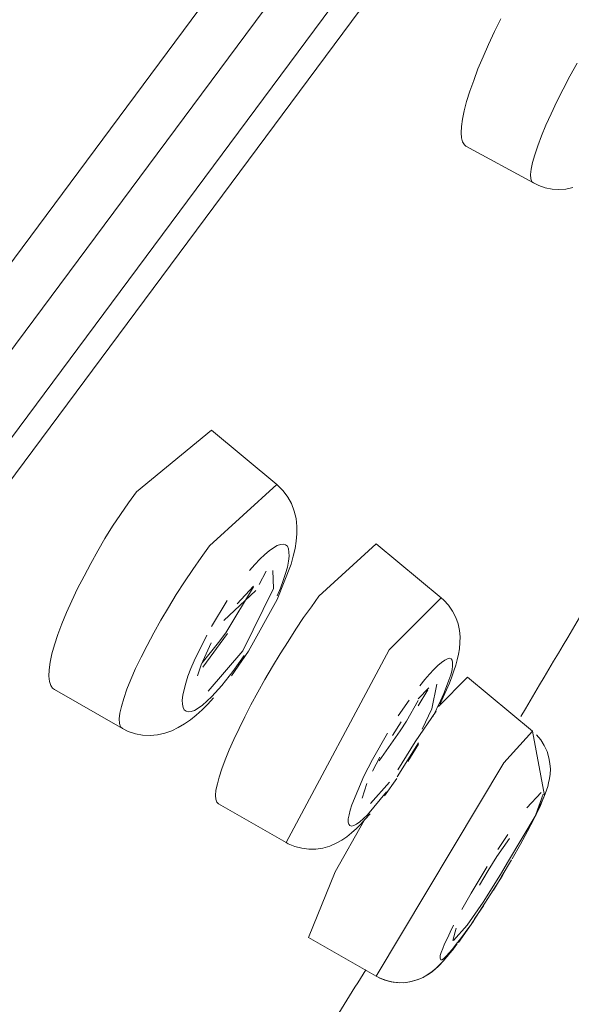
# Model space of a CAD drawing. Units: millimetres. Extents: x 0 to 840, y 0 to 1188.
# Drawn here: x 697 to 703, y 956 to 966 of the extents above; entities that cross this region are included whole.
import ezdxf

# ---------------------------------------------------------------- set-up
doc = ezdxf.new("R2010")
doc.units = ezdxf.units.MM
doc.header["$LTSCALE"] = 50.8
for name, pattern in [('AI-Linetype-103', [1.748, 0.874, -0.874]), ('AI-Linetype-116', [3.317, 2.073, -1.244]), ('AI-Linetype-136', [2.684, 1.342, -1.342]), ('AI-Linetype-147', [2.192, 1.096, -1.096]), ('AI-Linetype-157', [3.734, 2.334, -1.4]), ('AI-Linetype-164', [3.734, 2.334, -1.4]), ('AI-Linetype-191', [3.734, 2.334, -1.4]), ('AI-Linetype-201', [3.734, 2.334, -1.4]), ('AI-Linetype-210', [3.968, 2.801, -0.467, 0.233, -0.467]), ('AI-Linetype-23', [1.658, 0.829, -0.829]), ('AI-Linetype-234', [3.589, 2.243, -1.346]), ('AI-Linetype-295', [3.589, 2.243, -1.346]), ('AI-Linetype-299', [3.589, 2.243, -1.346]), ('AI-Linetype-304', [3.589, 2.243, -1.346]), ('AI-Linetype-308', [3.589, 2.243, -1.346]), ('AI-Linetype-313', [3.589, 2.243, -1.346]), ('AI-Linetype-317', [3.589, 2.243, -1.346]), ('AI-Linetype-39', [3.464, 2.165, -1.299]), ('AI-Linetype-419', [3.589, 2.243, -1.346]), ('AI-Linetype-434', [3.589, 2.243, -1.346]), ('AI-Linetype-458', [3.814, 2.692, -0.449, 0.224, -0.449]), ('AI-Linetype-462', [3.814, 2.692, -0.449, 0.224, -0.449]), ('AI-Linetype-469', [22.795814, 13.87569, -2.973375, 2.973375, -2.973375]), ('AI-Linetype-483', [22.795814, 13.87569, -2.973375, 2.973375, -2.973375]), ('AI-Linetype-500', [22.795814, 13.87569, -2.973375, 2.973375, -2.973375]), ('AI-Linetype-503', [22.795814, 13.87569, -2.973375, 2.973375, -2.973375]), ('AI-Linetype-515', [22.795814, 13.87569, -2.973375, 2.973375, -2.973375]), ('AI-Linetype-516', [22.795814, 13.87569, -2.973375, 2.973375, -2.973375]), ('AI-Linetype-55', [3.883, 2.427, -1.456]), ('AI-Linetype-59', [3.313, 2.071, -1.242]), ('AI-Linetype-66', [2.374, 1.187, -1.187]), ('AI-Linetype-71', [1.678, 0.839, -0.839]), ('AI-Linetype-75', [1.664, 0.832, -0.832]), ('AI-Linetype-76', [3.806, 2.379, -1.427]), ('AI-Linetype-83', [1.394, 0.697, -0.697]), ('AI-Linetype-99', [0.802, 0.401, -0.401])]:
    doc.linetypes.add(name, pattern=pattern)
doc.layers.add('Layer 1', color=7, linetype='Continuous', lineweight=0)

msp = doc.modelspace()

# ---------------------------------------------------------------- linework, layer by layer
at = {"layer": 'Layer 1', "linetype": 'AI-Linetype-71'}
msp.add_line((716.37, 988.5), (674.446, 932.07), dxfattribs=at)
at = {"layer": 'Layer 1', "linetype": 'AI-Linetype-515'}
for p, q in [((702.781, 965.254), (702.855, 965.39)), ((702.712, 965.121), (702.781, 965.254)), ((702.645, 964.992), (702.712, 965.121)), ((702.587, 964.865), (702.645, 964.992)), ((702.533, 964.748), (702.587, 964.865)), ((702.488, 964.635), (702.533, 964.748)), ((702.448, 964.534), (702.488, 964.635)), ((702.417, 964.44), (702.448, 964.534)), ((702.38, 964.29), (702.393, 964.36)), ((702.393, 964.36), (702.417, 964.44)), ((702.374, 964.234), (702.38, 964.29)), ((702.377, 964.19), (702.374, 964.234)), ((702.387, 964.159), (702.377, 964.19)), ((702.403, 964.148), (702.387, 964.159))]:
    msp.add_line(p, q, dxfattribs=at)
at = {"layer": 'Layer 1', "linetype": 'AI-Linetype-516'}
for p, q in [((698.959, 960.267), (699.046, 960.387)), ((698.874, 960.143), (698.959, 960.267)), ((698.787, 960.014), (698.874, 960.143)), ((698.702, 959.883), (698.787, 960.014)), ((698.621, 959.75), (698.702, 959.883)), ((698.543, 959.618), (698.621, 959.75)), ((698.47, 959.487), (698.543, 959.618)), ((698.4, 959.357), (698.47, 959.487)), ((698.338, 959.234), (698.4, 959.357)), ((698.28, 959.116), (698.338, 959.234)), ((698.232, 959.003), (698.28, 959.116)), ((698.19, 958.903), (698.232, 959.003)), ((698.158, 958.807), (698.19, 958.903)), ((698.133, 958.725), (698.158, 958.807)), ((698.11, 958.594), (698.118, 958.653)), ((698.118, 958.653), (698.133, 958.725)), ((698.113, 958.546), (698.11, 958.594)), ((698.125, 958.514), (698.113, 958.546)), ((698.145, 958.496), (698.125, 958.514))]:
    msp.add_line(p, q, dxfattribs=at)
at = {"layer": 'Layer 1', "linetype": 'AI-Linetype-136'}
for p, q in [((699.708, 960.368), (699.747, 960.39)), ((699.747, 960.39), (699.781, 960.403)), ((699.781, 960.403), (699.81, 960.406)), ((699.81, 960.406), (699.835, 960.399)), ((699.835, 960.399), (699.853, 960.383)), ((699.853, 960.383), (699.865, 960.356)), ((699.568, 960.249), (699.619, 960.297)), ((699.619, 960.297), (699.666, 960.337)), ((699.666, 960.337), (699.708, 960.368)), ((699.865, 960.356), (699.87, 960.322)), ((699.871, 960.28), (699.865, 960.228)), ((699.87, 960.322), (699.871, 960.28)), ((699.461, 960.132), (699.515, 960.193)), ((699.515, 960.193), (699.568, 960.249)), ((699.854, 960.168), (699.834, 960.102)), ((699.865, 960.228), (699.854, 960.168)), ((699.834, 960.102), (699.811, 960.03)), ((699.811, 960.03), (699.781, 959.951)), ((699.781, 959.951), (699.747, 959.869))]:
    msp.add_line(p, q, dxfattribs=at)
at = {"layer": 'Layer 1', "linetype": 'AI-Linetype-308'}
msp.add_line((699.066, 959.553), (699.23, 959.821), dxfattribs=at)
at = {"layer": 'Layer 1', "linetype": 'AI-Linetype-483'}
msp.add_line((699.841, 957.314), (700.909, 959.312), dxfattribs=at)
at = {"layer": 'Layer 1', "linetype": 'AI-Linetype-103'}
for p, q in [((701.37, 959.107), (701.413, 959.149)), ((701.413, 959.149), (701.451, 959.18)), ((701.451, 959.18), (701.484, 959.204)), ((701.484, 959.204), (701.512, 959.219)), ((701.512, 959.219), (701.534, 959.223)), ((701.534, 959.223), (701.55, 959.217)), ((701.55, 959.217), (701.562, 959.202)), ((701.565, 959.146), (701.56, 959.103)), ((701.562, 959.202), (701.566, 959.179)), ((701.566, 959.179), (701.565, 959.146)), ((701.277, 959.003), (701.325, 959.059)), ((701.325, 959.059), (701.37, 959.107)), ((701.547, 959.053), (701.528, 958.996)), ((701.56, 959.103), (701.547, 959.053)), ((701.226, 958.937), (701.277, 959.003)), ((701.528, 958.996), (701.503, 958.93)), ((701.475, 958.859), (701.441, 958.783)), ((701.503, 958.93), (701.475, 958.859))]:
    msp.add_line(p, q, dxfattribs=at)
at = {"layer": 'Layer 1', "linetype": 'AI-Linetype-99'}
msp.add_line((699.289, 959.087), (699.175, 958.942), dxfattribs=at)
at = {"layer": 'Layer 1'}
for p, q in [((701.352, 958.698), (701.251, 958.49)), ((701.021, 958.47), (700.804, 958.161)), ((702.025, 957.168), (702.154, 957.357)), ((700.071, 956.33), (700.348, 957.011)), ((701.718, 956.458), (701.574, 956.3))]:
    msp.add_line(p, q, dxfattribs=at)
at = {"layer": 'Layer 1', "linetype": 'AI-Linetype-434'}
msp.add_line((700.522, 957.706), (700.646, 958.001), dxfattribs=at)
at = {"layer": 'Layer 1', "linetype": 'AI-Linetype-164'}
msp.add_line((702.335, 957.673), (702.482, 957.831), dxfattribs=at)
at = {"layer": 'Layer 1', "linetype": 'AI-Linetype-23'}
msp.add_line((702.034, 957.241), (702.138, 957.396), dxfattribs=at)
at = {"layer": 'Layer 1', "linetype": 'AI-Linetype-295'}
msp.add_line((702.176, 957.135), (702.07, 956.956), dxfattribs=at)
at = {"layer": 'Layer 1', "linetype": 'AI-Linetype-304'}
msp.add_line((701.759, 956.79), (701.924, 957.064), dxfattribs=at)
at = {"layer": 'Layer 1', "linetype": 'AI-Linetype-500'}
msp.add_line((701.662, 956.619), (701.759, 956.79), dxfattribs=at)
at = {"layer": 'Layer 1', "linetype": 'AI-Linetype-317'}
msp.add_line((701.885, 956.659), (701.793, 956.524), dxfattribs=at)
at = {"layer": 'Layer 1', "linetype": 'AI-Linetype-59'}
msp.add_line((701.743, 956.448), (701.648, 956.316), dxfattribs=at)
at = {"layer": 'Layer 1', "linetype": 'AI-Linetype-75'}
msp.add_open_spline([(709.951, 994.364), (709.951, 994.364), (667.431, 937.157), (667.431, 937.157)], degree=3, dxfattribs=at)
at = {"layer": 'Layer 1', "linetype": 'AI-Linetype-76'}
msp.add_open_spline([(672.103, 929.833), (672.103, 929.833), (716.196, 989.171), (716.196, 989.171)], degree=3, dxfattribs=at)
at = {"layer": 'Layer 1'}
for points in [[(659.366, 910.857), (659.366, 910.857), (715.706, 986.701), (715.706, 986.701)], [(701.999, 965.716), (701.999, 965.716), (702.064, 965.849), (702.064, 965.849)], [(701.936, 965.584), (701.936, 965.584), (701.999, 965.716), (701.999, 965.716)], [(701.882, 965.454), (701.882, 965.454), (701.936, 965.584), (701.936, 965.584)], [(701.828, 965.33), (701.828, 965.33), (701.882, 965.454), (701.882, 965.454)], [(701.784, 965.211), (701.784, 965.211), (701.828, 965.33), (701.828, 965.33)], [(701.745, 965.098), (701.745, 965.098), (701.784, 965.211), (701.784, 965.211)], [(701.711, 964.992), (701.711, 964.992), (701.745, 965.098), (701.745, 965.098)], [(701.687, 964.896), (701.687, 964.896), (701.711, 964.992), (701.711, 964.992)], [(701.668, 964.81), (701.668, 964.81), (701.687, 964.896), (701.687, 964.896)], [(701.658, 964.733), (701.658, 964.733), (701.668, 964.81), (701.668, 964.81)], [(701.654, 964.668), (701.654, 964.668), (701.658, 964.733), (701.658, 964.733)], [(701.657, 964.615), (701.657, 964.615), (701.654, 964.668), (701.654, 964.668)], [(701.668, 964.574), (701.668, 964.574), (701.657, 964.615), (701.657, 964.615)], [(701.688, 964.544), (701.688, 964.544), (701.668, 964.574), (701.668, 964.574)], [(701.704, 964.53), (701.704, 964.53), (701.688, 964.544), (701.688, 964.544)], [(701.704, 964.53), (701.704, 964.53), (702.403, 964.148), (702.403, 964.148)], [(702.403, 964.148), (702.403, 964.148), (702.459, 964.12), (702.459, 964.12)], [(702.459, 964.12), (702.459, 964.12), (702.526, 964.098), (702.526, 964.098)], [(702.526, 964.098), (702.526, 964.098), (702.596, 964.084), (702.596, 964.084)], [(702.596, 964.084), (702.596, 964.084), (702.667, 964.079), (702.667, 964.079)], [(702.667, 964.079), (702.667, 964.079), (702.74, 964.085), (702.74, 964.085)], [(702.74, 964.085), (702.74, 964.085), (702.811, 964.1), (702.811, 964.1)], [(698.29, 960.948), (698.29, 960.948), (699.067, 961.586), (699.067, 961.586)], [(699.067, 961.586), (699.067, 961.586), (699.745, 961.023), (699.745, 961.023)], [(699.755, 961.012), (699.755, 961.012), (699.745, 961.023), (699.745, 961.023)], [(699.81, 960.959), (699.81, 960.959), (699.755, 961.012), (699.755, 961.012)], [(698.208, 960.834), (698.208, 960.834), (698.29, 960.948), (698.29, 960.948)], [(699.857, 960.894), (699.857, 960.894), (699.81, 960.959), (699.81, 960.959)], [(699.895, 960.825), (699.895, 960.825), (699.857, 960.894), (699.857, 960.894)], [(698.125, 960.714), (698.125, 960.714), (698.208, 960.834), (698.208, 960.834)], [(699.925, 960.749), (699.925, 960.749), (699.895, 960.825), (699.895, 960.825)], [(698.042, 960.591), (698.042, 960.591), (698.125, 960.714), (698.125, 960.714)], [(699.944, 960.67), (699.944, 960.67), (699.925, 960.749), (699.925, 960.749)], [(697.963, 960.465), (697.963, 960.465), (698.042, 960.591), (698.042, 960.591)], [(699.95, 960.59), (699.95, 960.59), (699.944, 960.67), (699.944, 960.67)], [(699.952, 960.512), (699.952, 960.512), (699.95, 960.59), (699.95, 960.59)], [(699.946, 960.436), (699.946, 960.436), (699.952, 960.512), (699.952, 960.512)], [(697.889, 960.336), (697.889, 960.336), (697.963, 960.465), (697.963, 960.465)], [(699.933, 960.359), (699.933, 960.359), (699.946, 960.436), (699.946, 960.436)], [(700.18, 959.866), (700.18, 959.866), (700.774, 960.41), (700.774, 960.41)], [(700.774, 960.41), (700.774, 960.41), (701.448, 959.85), (701.448, 959.85)], [(697.815, 960.205), (697.815, 960.205), (697.889, 960.336), (697.889, 960.336)], [(699.892, 960.199), (699.892, 960.199), (699.914, 960.281), (699.914, 960.281)], [(699.914, 960.281), (699.914, 960.281), (699.933, 960.359), (699.933, 960.359)], [(697.746, 960.075), (697.746, 960.075), (697.815, 960.205), (697.815, 960.205)], [(699.746, 959.831), (699.746, 959.831), (699.892, 960.199), (699.892, 960.199)], [(697.68, 959.946), (697.68, 959.946), (697.746, 960.075), (697.746, 960.075)], [(699.561, 959.986), (699.561, 959.986), (699.634, 960.125), (699.634, 960.125)], [(699.702, 960.132), (699.702, 960.132), (699.709, 959.945), (699.709, 959.945)], [(699.216, 959.486), (699.216, 959.486), (699.503, 959.964), (699.503, 959.964)], [(699.502, 959.971), (699.502, 959.971), (699.333, 959.787), (699.333, 959.787)], [(697.618, 959.819), (697.618, 959.819), (697.68, 959.946), (697.68, 959.946)], [(699.194, 959.616), (699.194, 959.616), (699.527, 959.925), (699.527, 959.925)], [(699.709, 959.945), (699.709, 959.945), (699.391, 959.3), (699.391, 959.3)], [(700.102, 959.757), (700.102, 959.757), (700.18, 959.866), (700.18, 959.866)], [(702.271, 958.619), (702.532, 959.056), (702.792, 959.494), (703.049, 959.933)], [(697.564, 959.698), (697.564, 959.698), (697.618, 959.819), (697.618, 959.819)], [(699.451, 959.297), (699.451, 959.297), (699.746, 959.831), (699.746, 959.831)], [(701.475, 959.826), (701.475, 959.826), (701.448, 959.85), (701.448, 959.85)], [(701.524, 959.772), (701.524, 959.772), (701.475, 959.826), (701.475, 959.826)], [(701.566, 959.712), (701.566, 959.712), (701.524, 959.772), (701.524, 959.772)], [(697.517, 959.579), (697.517, 959.579), (697.564, 959.698), (697.564, 959.698)], [(700.021, 959.644), (700.021, 959.644), (700.102, 959.757), (700.102, 959.757)], [(701.598, 959.646), (701.598, 959.646), (701.566, 959.712), (701.566, 959.712)], [(697.475, 959.47), (697.475, 959.47), (697.517, 959.579), (697.517, 959.579)], [(699.942, 959.525), (699.942, 959.525), (700.021, 959.644), (700.021, 959.644)], [(701.623, 959.58), (701.623, 959.58), (701.598, 959.646), (701.598, 959.646)], [(701.636, 959.51), (701.636, 959.51), (701.623, 959.58), (701.623, 959.58)], [(697.441, 959.364), (697.441, 959.364), (697.475, 959.47), (697.475, 959.47)], [(698.977, 959.131), (698.977, 959.131), (699.234, 959.479), (699.234, 959.479)], [(699.141, 959.385), (699.141, 959.385), (699.216, 959.486), (699.216, 959.486)], [(699.86, 959.398), (699.86, 959.398), (699.942, 959.525), (699.942, 959.525)], [(701.643, 959.446), (701.643, 959.446), (701.636, 959.51), (701.636, 959.51)], [(697.414, 959.268), (697.414, 959.268), (697.441, 959.364), (697.441, 959.364)], [(698.961, 959.155), (698.961, 959.155), (699.062, 959.383), (699.062, 959.383)], [(698.97, 959.175), (698.97, 959.175), (699.141, 959.385), (699.141, 959.385)], [(699.778, 959.268), (699.778, 959.268), (699.86, 959.398), (699.86, 959.398)], [(701.637, 959.322), (701.637, 959.322), (701.641, 959.385), (701.641, 959.385)], [(701.641, 959.385), (701.641, 959.385), (701.643, 959.446), (701.643, 959.446)], [(697.394, 959.182), (697.394, 959.182), (697.414, 959.268), (697.414, 959.268)], [(699.391, 959.3), (699.391, 959.3), (699.032, 958.882), (699.032, 958.882)], [(699.273, 959.042), (699.273, 959.042), (699.451, 959.297), (699.451, 959.297)], [(699.698, 959.137), (699.698, 959.137), (699.778, 959.268), (699.778, 959.268)], [(701.614, 959.208), (701.614, 959.208), (701.627, 959.264), (701.627, 959.264)], [(701.627, 959.264), (701.627, 959.264), (701.637, 959.322), (701.637, 959.322)], [(697.385, 959.105), (697.385, 959.105), (697.394, 959.182), (697.394, 959.182)], [(698.923, 959.04), (698.923, 959.04), (698.961, 959.155), (698.961, 959.155)], [(701.579, 959.092), (701.579, 959.092), (701.599, 959.151), (701.599, 959.151)], [(701.599, 959.151), (701.599, 959.151), (701.614, 959.208), (701.614, 959.208)], [(697.381, 959.039), (697.381, 959.039), (697.385, 959.105), (697.385, 959.105)], [(699.621, 959.004), (699.621, 959.004), (699.698, 959.137), (699.698, 959.137)], [(701.557, 959.03), (701.557, 959.03), (701.579, 959.092), (701.579, 959.092)], [(697.388, 958.984), (697.388, 958.984), (697.381, 959.039), (697.381, 959.039)], [(697.401, 958.942), (697.401, 958.942), (697.388, 958.984), (697.388, 958.984)], [(697.42, 958.912), (697.42, 958.912), (697.401, 958.942), (697.401, 958.942)], [(699.546, 958.872), (699.546, 958.872), (699.621, 959.004), (699.621, 959.004)], [(701.402, 958.955), (701.402, 958.955), (701.352, 958.698), (701.352, 958.698)], [(701.421, 958.723), (701.421, 958.723), (701.721, 959.027), (701.721, 959.027)], [(701.436, 958.751), (701.436, 958.751), (701.532, 958.965), (701.532, 958.965)], [(701.532, 958.965), (701.532, 958.965), (701.557, 959.03), (701.557, 959.03)], [(701.721, 959.027), (701.721, 959.027), (702.395, 958.467), (702.395, 958.467)], [(697.44, 958.898), (697.44, 958.898), (697.42, 958.912), (697.42, 958.912)], [(697.44, 958.898), (697.44, 958.898), (698.145, 958.496), (698.145, 958.496)], [(699.476, 958.742), (699.476, 958.742), (699.546, 958.872), (699.546, 958.872)], [(701.21, 958.803), (701.21, 958.803), (701.318, 958.917), (701.318, 958.917)], [(701.309, 958.896), (701.309, 958.896), (701.21, 958.732), (701.21, 958.732)], [(698.969, 958.688), (698.969, 958.688), (699.028, 958.748), (699.028, 958.748)], [(699.028, 958.748), (699.028, 958.748), (699.088, 958.813), (699.088, 958.813)], [(699.413, 958.617), (699.413, 958.617), (699.476, 958.742), (699.476, 958.742)], [(701.209, 958.786), (701.209, 958.786), (701.087, 958.57), (701.087, 958.57)], [(698.908, 958.635), (698.908, 958.635), (698.969, 958.688), (698.969, 958.688)], [(701.178, 958.356), (701.178, 958.356), (701.396, 958.674), (701.396, 958.674)], [(698.722, 958.505), (698.722, 958.505), (698.787, 958.543), (698.787, 958.543)], [(698.787, 958.543), (698.787, 958.543), (698.849, 958.587), (698.849, 958.587)], [(698.849, 958.587), (698.849, 958.587), (698.908, 958.635), (698.908, 958.635)], [(699.354, 958.497), (699.354, 958.497), (699.413, 958.617), (699.413, 958.617)], [(700.941, 958.422), (700.941, 958.422), (701.033, 958.565), (701.033, 958.565)], [(701.087, 958.57), (701.087, 958.57), (701.021, 958.47), (701.021, 958.47)], [(702.273, 958.62), (702.273, 958.62), (702.271, 958.619), (702.271, 958.619)], [(698.145, 958.496), (698.145, 958.496), (698.205, 958.466), (698.205, 958.466)], [(698.205, 958.466), (698.205, 958.466), (698.279, 958.441), (698.279, 958.441)], [(698.279, 958.441), (698.279, 958.441), (698.353, 958.428), (698.353, 958.428)], [(698.506, 958.43), (698.506, 958.43), (698.584, 958.447), (698.584, 958.447)], [(698.584, 958.447), (698.584, 958.447), (698.657, 958.473), (698.657, 958.473)], [(698.657, 958.473), (698.657, 958.473), (698.722, 958.505), (698.722, 958.505)], [(699.299, 958.383), (699.299, 958.383), (699.354, 958.497), (699.354, 958.497)], [(702.519, 957.801), (702.519, 957.801), (702.395, 958.467), (702.395, 958.467)], [(698.353, 958.428), (698.353, 958.428), (698.43, 958.424), (698.43, 958.424)], [(698.43, 958.424), (698.43, 958.424), (698.506, 958.43), (698.506, 958.43)], [(699.25, 958.273), (699.25, 958.273), (699.299, 958.383), (699.299, 958.383)], [(701.178, 958.356), (701.178, 958.356), (700.999, 958.067), (700.999, 958.067)], [(701.102, 958.154), (701.102, 958.154), (701.211, 958.332), (701.211, 958.332)], [(702.48, 958.378), (702.48, 958.378), (702.436, 958.431), (702.436, 958.431)], [(702.516, 958.318), (702.516, 958.318), (702.48, 958.378), (702.48, 958.378)], [(699.209, 958.17), (699.209, 958.17), (699.25, 958.273), (699.25, 958.273)], [(702.545, 958.257), (702.545, 958.257), (702.516, 958.318), (702.516, 958.318)], [(702.564, 958.193), (702.564, 958.193), (702.545, 958.257), (702.545, 958.257)], [(699.175, 958.076), (699.175, 958.076), (699.209, 958.17), (699.209, 958.17)], [(700.737, 958.055), (700.737, 958.055), (700.81, 958.198), (700.81, 958.198)], [(702.574, 958.132), (702.574, 958.132), (702.564, 958.193), (702.564, 958.193)], [(702.579, 958.074), (702.579, 958.074), (702.574, 958.132), (702.574, 958.132)], [(699.146, 957.993), (699.146, 957.993), (699.175, 958.076), (699.175, 958.076)], [(702.577, 958.023), (702.577, 958.023), (702.579, 958.074), (702.579, 958.074)], [(699.128, 957.921), (699.128, 957.921), (699.146, 957.993), (699.146, 957.993)], [(700.627, 957.775), (700.627, 957.775), (700.676, 957.925), (700.676, 957.925)], [(700.91, 957.939), (700.91, 957.939), (700.716, 957.718), (700.716, 957.718)], [(700.859, 957.798), (700.859, 957.798), (700.986, 957.978), (700.986, 957.978)], [(702.552, 957.893), (702.552, 957.893), (702.561, 957.933), (702.561, 957.933)], [(702.561, 957.933), (702.561, 957.933), (702.57, 957.977), (702.57, 957.977)], [(702.57, 957.977), (702.57, 957.977), (702.577, 958.023), (702.577, 958.023)], [(699.109, 957.803), (699.109, 957.803), (699.113, 957.857), (699.113, 957.857)], [(699.113, 957.857), (699.113, 957.857), (699.128, 957.921), (699.128, 957.921)], [(702.526, 957.819), (702.526, 957.819), (702.54, 957.857), (702.54, 957.857)], [(702.54, 957.857), (702.54, 957.857), (702.552, 957.893), (702.552, 957.893)], [(699.112, 957.763), (699.112, 957.763), (699.109, 957.803), (699.109, 957.803)], [(699.122, 957.732), (699.122, 957.732), (699.112, 957.763), (699.112, 957.763)], [(699.138, 957.714), (699.138, 957.714), (699.122, 957.732), (699.122, 957.732)], [(702.408, 957.556), (702.408, 957.556), (702.519, 957.801), (702.519, 957.801)], [(702.476, 957.699), (702.476, 957.699), (702.495, 957.741), (702.495, 957.741)], [(702.495, 957.741), (702.495, 957.741), (702.511, 957.783), (702.511, 957.783)], [(702.511, 957.783), (702.511, 957.783), (702.526, 957.819), (702.526, 957.819)], [(699.138, 957.714), (699.138, 957.714), (699.841, 957.314), (699.841, 957.314)], [(702.432, 957.604), (702.432, 957.604), (702.457, 957.653), (702.457, 957.653)], [(702.457, 957.653), (702.457, 957.653), (702.476, 957.699), (702.476, 957.699)], [(700.348, 957.011), (700.348, 957.011), (700.648, 957.542), (700.648, 957.542)], [(700.614, 957.504), (700.614, 957.504), (700.661, 957.556), (700.661, 957.556)], [(700.661, 957.556), (700.661, 957.556), (700.711, 957.611), (700.711, 957.611)], [(702.432, 957.604), (702.432, 957.604), (702.145, 957.126), (702.145, 957.126)], [(702.343, 957.431), (702.343, 957.431), (702.408, 957.556), (702.408, 957.556)], [(700.469, 957.374), (700.469, 957.374), (700.518, 957.415), (700.518, 957.415)], [(700.518, 957.415), (700.518, 957.415), (700.568, 957.458), (700.568, 957.458)], [(700.568, 957.458), (700.568, 957.458), (700.614, 957.504), (700.614, 957.504)], [(702.269, 957.296), (702.269, 957.296), (702.343, 957.431), (702.343, 957.431)], [(699.841, 957.314), (699.841, 957.314), (699.863, 957.3), (699.863, 957.3)], [(700.359, 957.306), (700.359, 957.306), (700.416, 957.339), (700.416, 957.339)], [(700.416, 957.339), (700.416, 957.339), (700.469, 957.374), (700.469, 957.374)], [(699.863, 957.3), (699.863, 957.3), (699.93, 957.274), (699.93, 957.274)], [(699.93, 957.274), (699.93, 957.274), (700.002, 957.254), (700.002, 957.254)], [(700.002, 957.254), (700.002, 957.254), (700.075, 957.244), (700.075, 957.244)], [(700.075, 957.244), (700.075, 957.244), (700.148, 957.246), (700.148, 957.246)], [(700.148, 957.246), (700.148, 957.246), (700.222, 957.257), (700.222, 957.257)], [(700.222, 957.257), (700.222, 957.257), (700.294, 957.278), (700.294, 957.278)], [(700.294, 957.278), (700.294, 957.278), (700.359, 957.306), (700.359, 957.306)], [(702.184, 957.145), (702.184, 957.145), (702.269, 957.296), (702.269, 957.296)], [(701.933, 957.024), (701.933, 957.024), (702.025, 957.168), (702.025, 957.168)], [(702.145, 957.126), (702.145, 957.126), (702.062, 956.982), (702.062, 956.982)], [(701.843, 956.874), (701.843, 956.874), (701.933, 957.024), (701.933, 957.024)], [(701.751, 956.454), (701.751, 956.454), (702.078, 956.967), (702.078, 956.967)], [(702.062, 956.982), (702.062, 956.982), (701.883, 956.696), (701.883, 956.696)], [(701.991, 956.821), (701.991, 956.821), (702.089, 956.986), (702.089, 956.986)], [(701.883, 956.696), (701.883, 956.696), (701.718, 956.458), (701.718, 956.458)], [(701.625, 956.28), (701.625, 956.28), (701.782, 956.5), (701.782, 956.5)], [(701.567, 956.299), (701.567, 956.299), (701.603, 956.427), (701.603, 956.427)], [(700.071, 956.33), (700.071, 956.33), (700.774, 955.929), (700.774, 955.929)], [(701.471, 956.09), (701.471, 956.09), (701.613, 956.265), (701.613, 956.265)], [(701.537, 956.167), (701.537, 956.167), (701.568, 956.203), (701.568, 956.203)], [(701.568, 956.203), (701.568, 956.203), (701.599, 956.246), (701.599, 956.246)], [(701.599, 956.246), (701.599, 956.246), (701.613, 956.265), (701.613, 956.265)], [(701.448, 956.063), (701.448, 956.063), (701.471, 956.09), (701.471, 956.09)], [(701.461, 956.077), (701.461, 956.077), (701.485, 956.104), (701.485, 956.104)], [(701.485, 956.104), (701.485, 956.104), (701.509, 956.133), (701.509, 956.133)], [(701.509, 956.133), (701.509, 956.133), (701.537, 956.167), (701.537, 956.167)], [(700.216, 955.276), (700.367, 955.515), (700.517, 955.754), (700.666, 955.994)], [(701.339, 955.968), (701.339, 955.968), (701.372, 955.992), (701.372, 955.992)], [(701.356, 955.979), (701.356, 955.979), (701.387, 956.004), (701.387, 956.004)], [(701.372, 955.992), (701.372, 955.992), (701.399, 956.016), (701.399, 956.016)], [(701.387, 956.004), (701.387, 956.004), (701.412, 956.027), (701.412, 956.027)], [(701.399, 956.016), (701.399, 956.016), (701.424, 956.039), (701.424, 956.039)], [(701.412, 956.027), (701.412, 956.027), (701.436, 956.051), (701.436, 956.051)], [(701.424, 956.039), (701.424, 956.039), (701.448, 956.063), (701.448, 956.063)], [(701.436, 956.051), (701.436, 956.051), (701.461, 956.077), (701.461, 956.077)], [(700.774, 955.929), (700.774, 955.929), (700.815, 955.908), (700.815, 955.908)], [(700.806, 955.912), (700.806, 955.912), (700.863, 955.888), (700.863, 955.888)], [(700.815, 955.908), (700.815, 955.908), (700.88, 955.883), (700.88, 955.883)], [(700.863, 955.888), (700.863, 955.888), (700.928, 955.872), (700.928, 955.872)], [(700.88, 955.883), (700.88, 955.883), (700.949, 955.868), (700.949, 955.868)], [(701.124, 955.872), (701.124, 955.872), (701.184, 955.887), (701.184, 955.887)], [(701.149, 955.877), (701.149, 955.877), (701.208, 955.896), (701.208, 955.896)], [(701.184, 955.887), (701.184, 955.887), (701.237, 955.907), (701.237, 955.907)], [(701.208, 955.896), (701.208, 955.896), (701.26, 955.917), (701.26, 955.917)], [(701.237, 955.907), (701.237, 955.907), (701.281, 955.931), (701.281, 955.931)], [(701.26, 955.917), (701.26, 955.917), (701.302, 955.942), (701.302, 955.942)], [(701.281, 955.931), (701.281, 955.931), (701.323, 955.954), (701.323, 955.954)], [(701.302, 955.942), (701.302, 955.942), (701.339, 955.968), (701.339, 955.968)], [(701.323, 955.954), (701.323, 955.954), (701.356, 955.979), (701.356, 955.979)], [(700.928, 955.872), (700.928, 955.872), (700.996, 955.863), (700.996, 955.863)], [(700.949, 955.868), (700.949, 955.868), (701.018, 955.861), (701.018, 955.861)], [(700.996, 955.863), (700.996, 955.863), (701.061, 955.862), (701.061, 955.862)], [(701.018, 955.861), (701.018, 955.861), (701.086, 955.864), (701.086, 955.864)], [(701.061, 955.862), (701.061, 955.862), (701.124, 955.872), (701.124, 955.872)], [(701.086, 955.864), (701.086, 955.864), (701.149, 955.877), (701.149, 955.877)]]:
    msp.add_open_spline(points, degree=3, dxfattribs=at)
at = {"layer": 'Layer 1', "linetype": 'AI-Linetype-66'}
msp.add_open_spline([(703.138, 969.35), (703.138, 969.35), (660.003, 911.286), (660.003, 911.286)], degree=3, dxfattribs=at)
at = {"layer": 'Layer 1', "linetype": 'AI-Linetype-234'}
msp.add_open_spline([(699.046, 960.387), (699.046, 960.387), (699.745, 961.023), (699.745, 961.023)], degree=3, dxfattribs=at)
at = {"layer": 'Layer 1', "linetype": 'AI-Linetype-191'}
msp.add_open_spline([(700.909, 959.312), (700.909, 959.312), (701.448, 959.85), (701.448, 959.85)], degree=3, dxfattribs=at)
at = {"layer": 'Layer 1', "linetype": 'AI-Linetype-458'}
msp.add_open_spline([(698.886, 959.198), (698.886, 959.198), (699.017, 959.462), (699.017, 959.462)], degree=3, dxfattribs=at)
at = {"layer": 'Layer 1', "linetype": 'AI-Linetype-55'}
msp.add_open_spline([(699.405, 959.251), (699.405, 959.251), (699.289, 959.087), (699.289, 959.087)], degree=3, dxfattribs=at)
at = {"layer": 'Layer 1', "linetype": 'AI-Linetype-210'}
for points in [[(698.852, 959.117), (698.852, 959.117), (698.886, 959.198), (698.886, 959.198)], [(698.823, 959.037), (698.823, 959.037), (698.852, 959.117), (698.852, 959.117)], [(698.784, 958.9), (698.784, 958.9), (698.8, 958.965), (698.8, 958.965)], [(698.8, 958.965), (698.8, 958.965), (698.823, 959.037), (698.823, 959.037)], [(698.764, 958.789), (698.764, 958.789), (698.77, 958.841), (698.77, 958.841)], [(698.77, 958.841), (698.77, 958.841), (698.784, 958.9), (698.784, 958.9)], [(698.765, 958.747), (698.765, 958.747), (698.764, 958.789), (698.764, 958.789)], [(698.772, 958.712), (698.772, 958.712), (698.765, 958.747), (698.765, 958.747)], [(698.973, 958.738), (698.973, 958.738), (698.928, 958.706), (698.928, 958.706)], [(699.02, 958.778), (699.02, 958.778), (698.973, 958.738), (698.973, 958.738)], [(699.071, 958.826), (699.071, 958.826), (699.02, 958.778), (699.02, 958.778)], [(698.784, 958.688), (698.784, 958.688), (698.772, 958.712), (698.772, 958.712)], [(698.803, 958.674), (698.803, 958.674), (698.784, 958.688), (698.784, 958.688)], [(698.828, 958.667), (698.828, 958.667), (698.803, 958.674), (698.803, 958.674)], [(698.857, 958.67), (698.857, 958.67), (698.828, 958.667), (698.828, 958.667)], [(698.891, 958.683), (698.891, 958.683), (698.857, 958.67), (698.857, 958.67)], [(698.928, 958.706), (698.928, 958.706), (698.891, 958.683), (698.891, 958.683)]]:
    msp.add_open_spline(points, degree=3, dxfattribs=at)
at = {"layer": 'Layer 1', "linetype": 'AI-Linetype-147'}
msp.add_open_spline([(699.175, 958.942), (699.175, 958.942), (699.071, 958.826), (699.071, 958.826)], degree=3, dxfattribs=at)
at = {"layer": 'Layer 1', "linetype": 'AI-Linetype-39'}
msp.add_open_spline([(701.003, 958.626), (701.003, 958.626), (701.116, 958.79), (701.116, 958.79)], degree=3, dxfattribs=at)
at = {"layer": 'Layer 1', "linetype": 'AI-Linetype-462'}
msp.add_open_spline([(701.441, 958.783), (701.441, 958.783), (701.359, 958.615), (701.359, 958.615)], degree=3, dxfattribs=at)
at = {"layer": 'Layer 1', "linetype": 'AI-Linetype-503'}
msp.add_open_spline([(700.735, 958.173), (700.735, 958.173), (700.891, 958.447), (700.891, 958.447)], degree=3, dxfattribs=at)
at = {"layer": 'Layer 1', "linetype": 'AI-Linetype-157'}
msp.add_open_spline([(702.095, 958.14), (702.095, 958.14), (702.395, 958.467), (702.395, 958.467)], degree=3, dxfattribs=at)
at = {"layer": 'Layer 1', "linetype": 'AI-Linetype-313'}
msp.add_open_spline([(701.212, 958.346), (701.212, 958.346), (700.991, 957.995), (700.991, 957.995)], degree=3, dxfattribs=at)
at = {"layer": 'Layer 1', "linetype": 'AI-Linetype-469'}
msp.add_open_spline([(700.646, 958.001), (700.646, 958.001), (700.735, 958.173), (700.735, 958.173)], degree=3, dxfattribs=at)
at = {"layer": 'Layer 1', "linetype": 'AI-Linetype-299'}
msp.add_open_spline([(700.774, 955.929), (700.774, 955.929), (702.095, 958.14), (702.095, 958.14)], degree=3, dxfattribs=at)
at = {"layer": 'Layer 1', "linetype": 'AI-Linetype-116'}
msp.add_open_spline([(700.88, 957.839), (700.88, 957.839), (700.682, 957.6), (700.682, 957.6)], degree=3, dxfattribs=at)
at = {"layer": 'Layer 1', "linetype": 'AI-Linetype-419'}
msp.add_open_spline([(702.505, 957.814), (702.505, 957.814), (702.427, 957.605), (702.427, 957.605)], degree=3, dxfattribs=at)
at = {"layer": 'Layer 1', "linetype": 'AI-Linetype-201'}
for points in [[(700.492, 957.601), (700.492, 957.601), (700.504, 957.649), (700.504, 957.649)], [(700.504, 957.649), (700.504, 957.649), (700.522, 957.706), (700.522, 957.706)], [(700.484, 957.526), (700.484, 957.526), (700.485, 957.559), (700.485, 957.559)], [(700.491, 957.503), (700.491, 957.503), (700.484, 957.526), (700.484, 957.526)], [(700.485, 957.559), (700.485, 957.559), (700.492, 957.601), (700.492, 957.601)], [(700.604, 957.527), (700.604, 957.527), (700.571, 957.503), (700.571, 957.503)], [(700.64, 957.56), (700.64, 957.56), (700.604, 957.527), (700.604, 957.527)], [(700.682, 957.6), (700.682, 957.6), (700.64, 957.56), (700.64, 957.56)], [(700.502, 957.49), (700.502, 957.49), (700.491, 957.503), (700.491, 957.503)], [(700.518, 957.483), (700.518, 957.483), (700.502, 957.49), (700.502, 957.49)], [(700.543, 957.489), (700.543, 957.489), (700.518, 957.483), (700.518, 957.483)], [(700.571, 957.503), (700.571, 957.503), (700.543, 957.489), (700.543, 957.489)]]:
    msp.add_open_spline(points, degree=3, dxfattribs=at)
at = {"layer": 'Layer 1', "linetype": 'AI-Linetype-83'}
for points in [[(701.54, 956.387), (701.54, 956.387), (701.576, 956.459), (701.576, 956.459)], [(701.483, 956.266), (701.483, 956.266), (701.511, 956.323), (701.511, 956.323)], [(701.511, 956.323), (701.511, 956.323), (701.54, 956.387), (701.54, 956.387)], [(701.648, 956.316), (701.648, 956.316), (701.603, 956.26), (701.603, 956.26)], [(701.447, 956.174), (701.447, 956.174), (701.463, 956.215), (701.463, 956.215)], [(701.463, 956.215), (701.463, 956.215), (701.483, 956.266), (701.483, 956.266)], [(701.566, 956.21), (701.566, 956.21), (701.531, 956.171), (701.531, 956.171)], [(701.603, 956.26), (701.603, 956.26), (701.566, 956.21), (701.566, 956.21)], [(701.435, 956.117), (701.435, 956.117), (701.438, 956.142), (701.438, 956.142)], [(701.445, 956.098), (701.445, 956.098), (701.435, 956.117), (701.435, 956.117)], [(701.438, 956.142), (701.438, 956.142), (701.447, 956.174), (701.447, 956.174)], [(701.458, 956.1), (701.458, 956.1), (701.445, 956.098), (701.445, 956.098)], [(701.478, 956.115), (701.478, 956.115), (701.458, 956.1), (701.458, 956.1)], [(701.502, 956.139), (701.502, 956.139), (701.478, 956.115), (701.478, 956.115)], [(701.531, 956.171), (701.531, 956.171), (701.502, 956.139), (701.502, 956.139)]]:
    msp.add_open_spline(points, degree=3, dxfattribs=at)

doc.saveas('drawing.dxf')
